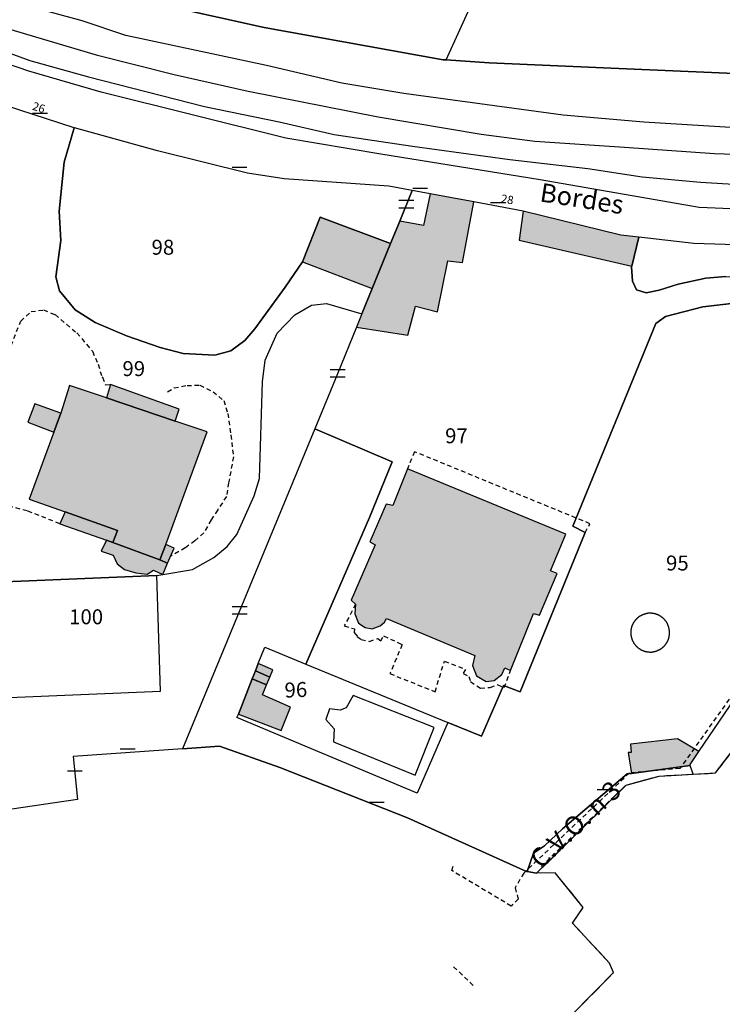
# Model space of a CAD drawing. Units: metres. Extents: x 1046535 to 1050372, y 6297668 to 6301163.
# Drawn here: x 1048459 to 1048553, y 6298604 to 6298736 of the extents above; entities that cross this region are included whole.
import ezdxf
from ezdxf.enums import TextEntityAlignment as Align

# ---------------------------------------------------------------- set-up
doc = ezdxf.new("R2010")
doc.units = ezdxf.units.M
for name, pattern in [('TOPO1', [1, 0.6, -0.4]), ('TOPO2', [2.4, 2, -0.4]), ('TOPO5', [5.4, 3, -1, 0.4, -1])]:
    doc.linetypes.add(name, pattern=pattern)
doc.layers.get('0').update_dxf_attribs({"color": 255, "linetype": 'CONTINUOUS'})
for name, color, linetype in [('ig_cad_bati_dur', 152, 'CONTINUOUS'), ('ig_cad_bati_dur_hach', 24, 'CONTINUOUS'), ('ig_cad_bati_leger', 215, 'CONTINUOUS'), ('ig_cad_bati_leger_hach', 243, 'CONTINUOUS'), ('ig_cad_chemin_de_fer', 43, 'CONTINUOUS'), ('ig_cad_detail_lineaire', 252, 'TOPO1'), ('ig_cad_hydro', 140, 'CONTINUOUS'), ('ig_cad_lieudit', 7, 'ByLayer'), ('ig_cad_limcom', 1, 'TOPO5'), ('ig_cad_mitoyennete', 230, 'CONTINUOUS'), ('ig_cad_nom_voie', 8, 'CONTINUOUS'), ('ig_cad_numero_voie', 40, 'CONTINUOUS'), ('ig_cad_parcel', 3, 'CONTINUOUS'), ('ig_cad_parcel_num', 3, 'CONTINUOUS'), ('ig_cad_piscine_etang_bassin', 4, 'CONTINUOUS'), ('ig_cad_section', 20, 'TOPO2')]:
    doc.layers.add(name, color=color, linetype=linetype)
doc.styles.add('Times New Roman', font='times.ttf')

# ---------------------------------------------------------------- blocks, each defined once
blk = doc.blocks.new('MUR_MIT')
for p, q in [((1, 0.544337), (-1, 0.544337)), ((1, -0.455663), (-1, -0.455663))]:
    blk.add_line(p, q)
blk = doc.blocks.new('MUR_NON_MIT')
blk.add_line((-1, 0.5), (1, 0.5))

msp = doc.modelspace()

# ---------------------------------------------------------------- hatches: boundary and pattern name
at = {"layer": 'ig_cad_bati_dur_hach'}
for points in [[(1048503.97, 6298694.66), (1048510.82, 6298693.59), (1048511.84, 6298697.49), (1048514.79, 6298696.73), (1048516.17, 6298703.54), (1048518.15, 6298703.32), (1048519.65, 6298711.43), (1048513.83, 6298712.49), (1048512.92, 6298708.28), (1048509.73, 6298708.86), (1048508.52, 6298705.87), (1048506.06, 6298699.83), (1048504.69, 6298696.46)], [(1048496.75, 6298703.42), (1048506.06, 6298699.83), (1048508.52, 6298705.87), (1048499.12, 6298709.4)], [(1048526.25, 6298710.19), (1048525.69, 6298706.33), (1048540.77, 6298702.83), (1048541.71, 6298706.72), (1048539.32, 6298706.99)], [(1048478.45, 6298665.61), (1048483.99, 6298680.68), (1048479.71, 6298682.12), (1048470.51, 6298685.24), (1048465.56, 6298686.9), (1048464.4, 6298683.16), (1048463.48, 6298680.63), (1048460.18, 6298671.7), (1048464.98, 6298669.99), (1048471.98, 6298667.51), (1048471.37, 6298665.88), (1048477.68, 6298663.55)], [(1048531.96, 6298667.02), (1048510.77, 6298675.74), (1048508.81, 6298670.84), (1048507.93, 6298671.03), (1048505.75, 6298665.96), (1048506.45, 6298665.59), (1048503.23, 6298658.17), (1048503.82, 6298657.66), (1048503.72, 6298656.33), (1048504.22, 6298655.1), (1048505.1, 6298654.54), (1048506.05, 6298654.34), (1048507.11, 6298654.74), (1048507.71, 6298655.23), (1048507.98, 6298655.71), (1048519.79, 6298650.76), (1048519.47, 6298649.44), (1048519.99, 6298648.05), (1048521.31, 6298647.3), (1048522.38, 6298647.44), (1048523.4, 6298648.24), (1048523.78, 6298649.15), (1048524.55, 6298648.78), (1048527.61, 6298656.38), (1048528.42, 6298656.17), (1048530.79, 6298661.72), (1048529.92, 6298662.08)], [(1048491.93, 6298646.84), (1048492.37, 6298647.89), (1048490.44, 6298648.74), (1048490.01, 6298647.66)], [(1048548.59, 6298636.09), (1048548.56, 6298636.19), (1048549.74, 6298637.92), (1048546.9, 6298639.63), (1048540.58, 6298638.93), (1048540.7, 6298637.81), (1048540.29, 6298637.79), (1048540.73, 6298635.01)]]:
    msp.add_hatch(color=256, dxfattribs=at).paths.add_polyline_path(points)
at = {"layer": 'ig_cad_bati_leger_hach'}
for points in [[(1048479.71, 6298682.12), (1048480.25, 6298683.7), (1048471.08, 6298687), (1048470.51, 6298685.24)], [(1048463.48, 6298680.63), (1048464.4, 6298683.16), (1048460.95, 6298684.44), (1048460, 6298681.99)], [(1048470.51, 6298666.19), (1048471.37, 6298665.88), (1048471.98, 6298667.51), (1048464.98, 6298669.99), (1048464.3, 6298668.4)], [(1048478.07, 6298661.6), (1048478.7, 6298663.12), (1048477.68, 6298663.55), (1048471.37, 6298665.88), (1048470.51, 6298666.19), (1048469.8, 6298664.73), (1048471.44, 6298664.21), (1048471.95, 6298663.03), (1048472.94, 6298662.26), (1048474.46, 6298661.82), (1048475.96, 6298661.66), (1048476.82, 6298662.2)], [(1048478.7, 6298663.12), (1048479.56, 6298665.12), (1048478.45, 6298665.61), (1048477.68, 6298663.55)], [(1048490.82, 6298649.7), (1048490.44, 6298648.74), (1048492.37, 6298647.89), (1048492.76, 6298648.88)], [(1048488.16, 6298642.95), (1048493.87, 6298640.75), (1048495.11, 6298643.87), (1048491.4, 6298645.53), (1048491.93, 6298646.84), (1048490.01, 6298647.66)]]:
    msp.add_hatch(color=256, dxfattribs=at).paths.add_polyline_path(points)

# ---------------------------------------------------------------- linework, layer by layer
at = {"layer": 'ig_cad_bati_dur'}
for points in [[(1048503.97, 6298694.66), (1048510.82, 6298693.59), (1048511.84, 6298697.49), (1048514.79, 6298696.73), (1048516.17, 6298703.54), (1048518.15, 6298703.32), (1048519.65, 6298711.43), (1048513.83, 6298712.49), (1048512.92, 6298708.28), (1048509.73, 6298708.86), (1048508.52, 6298705.87), (1048506.06, 6298699.83), (1048504.69, 6298696.46)], [(1048496.75, 6298703.42), (1048506.06, 6298699.83), (1048508.52, 6298705.87), (1048499.12, 6298709.4)], [(1048526.25, 6298710.19), (1048525.69, 6298706.33), (1048540.77, 6298702.83), (1048541.71, 6298706.72), (1048539.32, 6298706.99)], [(1048478.45, 6298665.61), (1048483.99, 6298680.68), (1048479.71, 6298682.12), (1048470.51, 6298685.24), (1048465.56, 6298686.9), (1048464.4, 6298683.16), (1048463.48, 6298680.63), (1048460.18, 6298671.7), (1048464.98, 6298669.99), (1048471.98, 6298667.51), (1048471.37, 6298665.88), (1048477.68, 6298663.55)], [(1048531.96, 6298667.02), (1048510.77, 6298675.74), (1048508.81, 6298670.84), (1048507.93, 6298671.03), (1048505.75, 6298665.96), (1048506.45, 6298665.59), (1048503.23, 6298658.17), (1048503.82, 6298657.66), (1048503.72, 6298656.33), (1048504.22, 6298655.1), (1048505.1, 6298654.54), (1048506.05, 6298654.34), (1048507.11, 6298654.74), (1048507.71, 6298655.23), (1048507.98, 6298655.71), (1048519.79, 6298650.76), (1048519.47, 6298649.44), (1048519.99, 6298648.05), (1048521.31, 6298647.3), (1048522.38, 6298647.44), (1048523.4, 6298648.24), (1048523.78, 6298649.15), (1048524.55, 6298648.78), (1048527.61, 6298656.38), (1048528.42, 6298656.17), (1048530.79, 6298661.72), (1048529.92, 6298662.08)], [(1048491.93, 6298646.84), (1048492.37, 6298647.89), (1048490.44, 6298648.74), (1048490.01, 6298647.66)], [(1048548.59, 6298636.09), (1048548.56, 6298636.19), (1048549.74, 6298637.92), (1048546.9, 6298639.63), (1048540.58, 6298638.93), (1048540.7, 6298637.81), (1048540.29, 6298637.79), (1048540.73, 6298635.01)]]:
    msp.add_lwpolyline(points, close=True, dxfattribs=at)
at = {"layer": 'ig_cad_bati_leger'}
for points in [[(1048479.71, 6298682.12), (1048480.25, 6298683.7), (1048471.08, 6298687), (1048470.51, 6298685.24)], [(1048463.48, 6298680.63), (1048464.4, 6298683.16), (1048460.95, 6298684.44), (1048460, 6298681.99)], [(1048470.51, 6298666.19), (1048471.37, 6298665.88), (1048471.98, 6298667.51), (1048464.98, 6298669.99), (1048464.3, 6298668.4)], [(1048478.07, 6298661.6), (1048478.7, 6298663.12), (1048477.68, 6298663.55), (1048471.37, 6298665.88), (1048470.51, 6298666.19), (1048469.8, 6298664.73), (1048471.44, 6298664.21), (1048471.95, 6298663.03), (1048472.94, 6298662.26), (1048474.46, 6298661.82), (1048475.96, 6298661.66), (1048476.82, 6298662.2)], [(1048478.7, 6298663.12), (1048479.56, 6298665.12), (1048478.45, 6298665.61), (1048477.68, 6298663.55)], [(1048490.82, 6298649.7), (1048490.44, 6298648.74), (1048492.37, 6298647.89), (1048492.76, 6298648.88)], [(1048488.16, 6298642.95), (1048493.87, 6298640.75), (1048495.11, 6298643.87), (1048491.4, 6298645.53), (1048491.93, 6298646.84), (1048490.01, 6298647.66)]]:
    msp.add_lwpolyline(points, close=True, dxfattribs=at)
at = {"layer": 'ig_cad_chemin_de_fer'}
for points in [[(1048397.96, 6298759.82), (1048405.26, 6298756.05), (1048415.37, 6298751.17), (1048422.02, 6298748.05), (1048429.99, 6298744.63), (1048437.81, 6298741.67), (1048452.41, 6298736.06), (1048469.13, 6298731.09), (1048479.57, 6298728.46), (1048489.49, 6298726.25), (1048506.84, 6298722.82), (1048520.65, 6298720.49), (1048527.82, 6298719.53), (1048539.79, 6298718.74), (1048551.83, 6298717.92), (1048562.57, 6298717.54), (1048569.54, 6298717.6)], [(1048568.59, 6298721.25), (1048558.34, 6298721.09), (1048542.37, 6298722.1), (1048531.58, 6298723.04), (1048510.29, 6298725.93), (1048501.99, 6298727.31), (1048491.92, 6298729.67), (1048473.1, 6298733.68), (1048467.27, 6298735.65), (1048459.55, 6298737.71)]]:
    msp.add_lwpolyline(points, dxfattribs=at)
at = {"layer": 'ig_cad_detail_lineaire'}
for points in [[(1048528.64, 6298622.56), (1048540.01, 6298633.46), (1048544.42, 6298634.66), (1048548.97, 6298634.91), (1048551.96, 6298635.07), (1048559.66, 6298645.16), (1048564.54, 6298653.23), (1048589.16, 6298687.53), (1048603.88, 6298704.96), (1048608.42, 6298706.44), (1048618.66, 6298708.9), (1048649, 6298712.34), (1048663.7, 6298715.67), (1048664.06, 6298715.75), (1048659.76, 6298733.33), (1048660.68, 6298737.57)], [(1048586.35, 6298703.91), (1048589.19, 6298704.12), (1048591.85, 6298695.73), (1048584.12, 6298686.36), (1048567.96, 6298665.05), (1048556.67, 6298649), (1048547.21, 6298635.69), (1048540.47, 6298635.08), (1048526.33, 6298621.69), (1048525.17, 6298619.73), (1048525.59, 6298618.21), (1048524.64, 6298617.27), (1048516.71, 6298622.02), (1048516.92, 6298622.75)], [(1048464.3, 6298668.4), (1048459.93, 6298670.1), (1048457.61, 6298670.72), (1048456.79, 6298671.78), (1048456.07, 6298672.94), (1048455.59, 6298674.83), (1048455.3, 6298678), (1048455.09, 6298680.21), (1048455.29, 6298683.86), (1048456.36, 6298688.49), (1048459.05, 6298695.49), (1048460.44, 6298696.76), (1048462.1, 6298696.98), (1048463.64, 6298696.35), (1048466.56, 6298693.91), (1048468.64, 6298691.46), (1048469.39, 6298689.72), (1048469.92, 6298688.05), (1048469.99, 6298687.99), (1048470.38, 6298686.95), (1048471.08, 6298687)], [(1048478.7, 6298686.01), (1048479.58, 6298686.56), (1048481.3, 6298686.89), (1048483.01, 6298686.92), (1048484.78, 6298686.04), (1048486.2, 6298684.87), (1048486.74, 6298683.14), (1048487.17, 6298680.27), (1048487.49, 6298677.35), (1048486.86, 6298673.87), (1048486.56, 6298672.05), (1048485.4, 6298670.24), (1048484.51, 6298668.9), (1048483.54, 6298667.2), (1048482.36, 6298666.13), (1048481.06, 6298665.16), (1048479.11, 6298664.08)], [(1048534.54, 6298667.21), (1048535.18, 6298668.4), (1048511.7, 6298678.02), (1048510.77, 6298675.74)], [(1048503.82, 6298657.66), (1048502.33, 6298654.74), (1048503.67, 6298654.33), (1048503.66, 6298653.84), (1048504.06, 6298653.33), (1048504.6, 6298652.93), (1048505.69, 6298652.64), (1048506.79, 6298653.07), (1048507.21, 6298652.72), (1048507.59, 6298653.41), (1048510.07, 6298652.24), (1048508.42, 6298648.36), (1048514.46, 6298645.93), (1048515.72, 6298650.03), (1048518.52, 6298648.92), (1048518.21, 6298648.39), (1048518.98, 6298647.99), (1048519.21, 6298647.29), (1048520.52, 6298646.43), (1048521.85, 6298646.5), (1048522.78, 6298646.89), (1048523.71, 6298646.49), (1048524.55, 6298648.78)], [(1048545.82, 6298653.81), (1048545.82, 6298653.86), (1048545.82, 6298653.9), (1048545.82, 6298653.95), (1048545.81, 6298653.99), (1048545.81, 6298654.04), (1048545.81, 6298654.08), (1048545.8, 6298654.13), (1048545.79, 6298654.17), (1048545.79, 6298654.22), (1048545.78, 6298654.26), (1048545.77, 6298654.31), (1048545.76, 6298654.35), (1048545.75, 6298654.4), (1048545.74, 6298654.44), (1048545.73, 6298654.48), (1048545.72, 6298654.53), (1048545.71, 6298654.57), (1048545.69, 6298654.61), (1048545.68, 6298654.66), (1048545.66, 6298654.7), (1048545.65, 6298654.74), (1048545.63, 6298654.78), (1048545.61, 6298654.83), (1048545.6, 6298654.87), (1048545.58, 6298654.91), (1048545.56, 6298654.95), (1048545.55, 6298654.99), (1048545.53, 6298655.04), (1048545.5, 6298655.08), (1048545.48, 6298655.12), (1048545.46, 6298655.16), (1048545.44, 6298655.2), (1048545.41, 6298655.23), (1048545.39, 6298655.27), (1048545.36, 6298655.31), (1048545.33, 6298655.35), (1048545.31, 6298655.38), (1048545.28, 6298655.42), (1048545.25, 6298655.45), (1048545.22, 6298655.49), (1048545.19, 6298655.52), (1048545.16, 6298655.56), (1048545.13, 6298655.59), (1048545.1, 6298655.62), (1048545.07, 6298655.66), (1048545.04, 6298655.69), (1048545.01, 6298655.72), (1048544.97, 6298655.75), (1048544.94, 6298655.78), (1048544.9, 6298655.81), (1048544.87, 6298655.84), (1048544.83, 6298655.87), (1048544.8, 6298655.89), (1048544.76, 6298655.92), (1048544.72, 6298655.95), (1048544.69, 6298655.97), (1048544.65, 6298656), (1048544.61, 6298656.02), (1048544.57, 6298656.04), (1048544.53, 6298656.07), (1048544.49, 6298656.09), (1048544.46, 6298656.11), (1048544.42, 6298656.13), (1048544.37, 6298656.15), (1048544.33, 6298656.17), (1048544.3, 6298656.2), (1048544.26, 6298656.22), (1048544.22, 6298656.24), (1048544.18, 6298656.25), (1048544.14, 6298656.27), (1048544.09, 6298656.28), (1048544.05, 6298656.3), (1048544.01, 6298656.31), (1048543.96, 6298656.32), (1048543.92, 6298656.34), (1048543.88, 6298656.35), (1048543.83, 6298656.36), (1048543.79, 6298656.37), (1048543.74, 6298656.38), (1048543.7, 6298656.39), (1048543.65, 6298656.39), (1048543.61, 6298656.4), (1048543.56, 6298656.41), (1048543.52, 6298656.41), (1048543.47, 6298656.41), (1048543.43, 6298656.42), (1048543.38, 6298656.42), (1048543.34, 6298656.42), (1048543.29, 6298656.42), (1048543.25, 6298656.42), (1048543.2, 6298656.42), (1048543.16, 6298656.42), (1048543.11, 6298656.42), (1048543.07, 6298656.43), (1048543.02, 6298656.42), (1048542.98, 6298656.42), (1048542.93, 6298656.42), (1048542.89, 6298656.41), (1048542.84, 6298656.4), (1048542.8, 6298656.39), (1048542.75, 6298656.38), (1048542.71, 6298656.37), (1048542.67, 6298656.36), (1048542.62, 6298656.35), (1048542.58, 6298656.34), (1048542.53, 6298656.32), (1048542.49, 6298656.31), (1048542.45, 6298656.3), (1048542.41, 6298656.28), (1048542.36, 6298656.27), (1048542.32, 6298656.25), (1048542.28, 6298656.24), (1048542.24, 6298656.22), (1048542.2, 6298656.2), (1048542.14, 6298656.18), (1048542.1, 6298656.16), (1048542.06, 6298656.14), (1048542.02, 6298656.12), (1048541.98, 6298656.1), (1048541.94, 6298656.08), (1048541.9, 6298656.05), (1048541.87, 6298656.03), (1048541.83, 6298656.02), (1048541.79, 6298655.99), (1048541.75, 6298655.97), (1048541.72, 6298655.94), (1048541.68, 6298655.91), (1048541.64, 6298655.89), (1048541.61, 6298655.86), (1048541.57, 6298655.83), (1048541.54, 6298655.8), (1048541.51, 6298655.77), (1048541.47, 6298655.74), (1048541.44, 6298655.71), (1048541.41, 6298655.68), (1048541.38, 6298655.64), (1048541.34, 6298655.61), (1048541.31, 6298655.58), (1048541.28, 6298655.54), (1048541.25, 6298655.51), (1048541.23, 6298655.47), (1048541.2, 6298655.44), (1048541.17, 6298655.4), (1048541.14, 6298655.37), (1048541.12, 6298655.33), (1048541.09, 6298655.29), (1048541.07, 6298655.25), (1048541.04, 6298655.22), (1048541.02, 6298655.18), (1048541, 6298655.14), (1048540.97, 6298655.1), (1048540.95, 6298655.06), (1048540.93, 6298655.02), (1048540.91, 6298654.98), (1048540.88, 6298654.94), (1048540.86, 6298654.9), (1048540.84, 6298654.86), (1048540.83, 6298654.81), (1048540.81, 6298654.77), (1048540.79, 6298654.73), (1048540.78, 6298654.69), (1048540.77, 6298654.64), (1048540.75, 6298654.6), (1048540.74, 6298654.56), (1048540.73, 6298654.51), (1048540.72, 6298654.47), (1048540.7, 6298654.43), (1048540.7, 6298654.38), (1048540.69, 6298654.34), (1048540.68, 6298654.29), (1048540.67, 6298654.25), (1048540.66, 6298654.2), (1048540.66, 6298654.16), (1048540.65, 6298654.11), (1048540.65, 6298654.07), (1048540.64, 6298654.02), (1048540.64, 6298653.98), (1048540.64, 6298653.93), (1048540.64, 6298653.89), (1048540.64, 6298653.84), (1048540.64, 6298653.8), (1048540.64, 6298653.75), (1048540.63, 6298653.71), (1048540.63, 6298653.66), (1048540.64, 6298653.62), (1048540.64, 6298653.57), (1048540.65, 6298653.53), (1048540.65, 6298653.48), (1048540.66, 6298653.44), (1048540.67, 6298653.39), (1048540.68, 6298653.35), (1048540.69, 6298653.31), (1048540.69, 6298653.26), (1048540.71, 6298653.22), (1048540.72, 6298653.17), (1048540.73, 6298653.13), (1048540.74, 6298653.09), (1048540.76, 6298653.04), (1048540.78, 6298653), (1048540.79, 6298652.96), (1048540.81, 6298652.92), (1048540.83, 6298652.87), (1048540.84, 6298652.83), (1048540.86, 6298652.79), (1048540.88, 6298652.75), (1048540.9, 6298652.71), (1048540.92, 6298652.67), (1048540.94, 6298652.63), (1048540.96, 6298652.59), (1048540.99, 6298652.55), (1048541, 6298652.51), (1048541.02, 6298652.47), (1048541.05, 6298652.43), (1048541.07, 6298652.4), (1048541.1, 6298652.36), (1048541.12, 6298652.32), (1048541.15, 6298652.29), (1048541.18, 6298652.25), (1048541.21, 6298652.21), (1048541.23, 6298652.18), (1048541.26, 6298652.14), (1048541.29, 6298652.11), (1048541.32, 6298652.08), (1048541.36, 6298652.04), (1048541.39, 6298652.01), (1048541.42, 6298651.98), (1048541.45, 6298651.95), (1048541.49, 6298651.92), (1048541.52, 6298651.89), (1048541.55, 6298651.86), (1048541.59, 6298651.83), (1048541.62, 6298651.8), (1048541.66, 6298651.78), (1048541.7, 6298651.75), (1048541.73, 6298651.72), (1048541.77, 6298651.7), (1048541.81, 6298651.67), (1048541.85, 6298651.65), (1048541.88, 6298651.61), (1048541.92, 6298651.59), (1048541.96, 6298651.57), (1048542, 6298651.55), (1048542.04, 6298651.53), (1048542.08, 6298651.51), (1048542.12, 6298651.49), (1048542.17, 6298651.47), (1048542.21, 6298651.45), (1048542.25, 6298651.43), (1048542.29, 6298651.42), (1048542.33, 6298651.4), (1048542.38, 6298651.38), (1048542.42, 6298651.37), (1048542.46, 6298651.36), (1048542.5, 6298651.34), (1048542.55, 6298651.33), (1048542.59, 6298651.32), (1048542.64, 6298651.31), (1048542.68, 6298651.3), (1048542.72, 6298651.29), (1048542.76, 6298651.28), (1048542.8, 6298651.28), (1048542.85, 6298651.27), (1048542.89, 6298651.26), (1048542.94, 6298651.26), (1048542.98, 6298651.25), (1048543.03, 6298651.25), (1048543.07, 6298651.25), (1048543.12, 6298651.24), (1048543.16, 6298651.23), (1048543.21, 6298651.23), (1048543.25, 6298651.23), (1048543.3, 6298651.24), (1048543.34, 6298651.24), (1048543.39, 6298651.24), (1048543.43, 6298651.24), (1048543.48, 6298651.25), (1048543.52, 6298651.26), (1048543.57, 6298651.27), (1048543.61, 6298651.28), (1048543.66, 6298651.28), (1048543.71, 6298651.29), (1048543.76, 6298651.3), (1048543.8, 6298651.31), (1048543.85, 6298651.32), (1048543.89, 6298651.33), (1048543.93, 6298651.34), (1048543.98, 6298651.36), (1048544.02, 6298651.37), (1048544.06, 6298651.38), (1048544.11, 6298651.4), (1048544.15, 6298651.42), (1048544.19, 6298651.43), (1048544.23, 6298651.45), (1048544.27, 6298651.47), (1048544.31, 6298651.48), (1048544.35, 6298651.5), (1048544.4, 6298651.52), (1048544.44, 6298651.54), (1048544.47, 6298651.56), (1048544.51, 6298651.58), (1048544.55, 6298651.6), (1048544.59, 6298651.63), (1048544.63, 6298651.65), (1048544.67, 6298651.68), (1048544.7, 6298651.7), (1048544.74, 6298651.73), (1048544.78, 6298651.76), (1048544.81, 6298651.78), (1048544.85, 6298651.81), (1048544.88, 6298651.84), (1048544.92, 6298651.87), (1048544.95, 6298651.9), (1048544.99, 6298651.93), (1048545.02, 6298651.96), (1048545.05, 6298651.99), (1048545.08, 6298652.02), (1048545.11, 6298652.06), (1048545.14, 6298652.09), (1048545.17, 6298652.12), (1048545.2, 6298652.16), (1048545.23, 6298652.19), (1048545.26, 6298652.23), (1048545.29, 6298652.27), (1048545.31, 6298652.3), (1048545.34, 6298652.34), (1048545.37, 6298652.38), (1048545.39, 6298652.41), (1048545.42, 6298652.45), (1048545.44, 6298652.49), (1048545.47, 6298652.53), (1048545.49, 6298652.57), (1048545.52, 6298652.61), (1048545.54, 6298652.65), (1048545.56, 6298652.68), (1048545.58, 6298652.72), (1048545.6, 6298652.76), (1048545.61, 6298652.8), (1048545.63, 6298652.84), (1048545.65, 6298652.89), (1048545.66, 6298652.93), (1048545.68, 6298652.97), (1048545.69, 6298653.01), (1048545.71, 6298653.06), (1048545.72, 6298653.1), (1048545.73, 6298653.14), (1048545.74, 6298653.19), (1048545.75, 6298653.23), (1048545.76, 6298653.28), (1048545.77, 6298653.32), (1048545.78, 6298653.36), (1048545.79, 6298653.41), (1048545.79, 6298653.45), (1048545.8, 6298653.5), (1048545.81, 6298653.54), (1048545.81, 6298653.59), (1048545.81, 6298653.63), (1048545.81, 6298653.68), (1048545.81, 6298653.72), (1048545.82, 6298653.77), (1048545.82, 6298653.81)], [(1048519.56, 6298606.67), (1048516.75, 6298609.34)]]:
    msp.add_lwpolyline(points, dxfattribs=at)
at = {"layer": 'ig_cad_hydro'}
msp.add_lwpolyline([(1048478.67, 6298547.62), (1048538.33, 6298608.39), (1048537.81, 6298609.64), (1048532.83, 6298614.98), (1048534.26, 6298617.09), (1048530.51, 6298621.73), (1048528.04, 6298621.66), (1048526.76, 6298621.89), (1048526.7, 6298621.9), (1048510.77, 6298629.05), (1048493.71, 6298635.81), (1048485.64, 6298638.66), (1048480.69, 6298638.31), (1048466.05, 6298637.29), (1048466.63, 6298631.52), (1048447.51, 6298628.72), (1048440.89, 6298620.3), (1048440.91, 6298618.12), (1048442.08, 6298617.96), (1048442.31, 6298615.67), (1048444.96, 6298615.74), (1048444.36, 6298610.55), (1048442.42, 6298602.59)], dxfattribs=at)
msp.add_lwpolyline([(1048548.97, 6298634.91), (1048548.59, 6298636.09), (1048540.73, 6298635.01), (1048540.17, 6298634.94), (1048531.51, 6298627.59), (1048529.09, 6298625.32), (1048527.61, 6298624.36), (1048526.76, 6298621.89), (1048528.04, 6298621.66), (1048540.01, 6298633.46), (1048544.42, 6298634.66)], close=True, dxfattribs=at)
at = {"layer": 'ig_cad_lieudit'}
for points in [[(1048354.7, 6298482.69), (1048420.51, 6298510.83), (1048478.67, 6298547.62), (1048538.33, 6298608.39), (1048537.81, 6298609.64), (1048532.83, 6298614.98), (1048534.26, 6298617.09), (1048530.51, 6298621.73), (1048528.04, 6298621.66), (1048540.01, 6298633.46), (1048544.42, 6298634.66), (1048548.97, 6298634.91), (1048551.96, 6298635.07), (1048559.66, 6298645.16), (1048564.54, 6298653.23), (1048589.16, 6298687.53), (1048603.88, 6298704.96), (1048608.42, 6298706.44), (1048618.66, 6298708.9), (1048649, 6298712.34), (1048664.06, 6298715.75), (1048659.76, 6298733.33), (1048660.68, 6298737.57)], [(1048478.74, 6298737.58), (1048491.63, 6298734.75), (1048515.53, 6298730.43), (1048515.97, 6298730.42), (1048521.69, 6298730.04), (1048540.07, 6298729.24), (1048557.61, 6298728.48), (1048559.3, 6298728.52), (1048562.48, 6298728.6), (1048586.69, 6298729.88), (1048592.79, 6298730.32), (1048599.73, 6298731.7), (1048617.92, 6298735.3), (1048628.33, 6298737.58)], [(1048628.33, 6298737.58), (1048617.92, 6298735.3), (1048599.73, 6298731.7), (1048592.79, 6298730.32), (1048586.69, 6298729.88), (1048562.48, 6298728.6), (1048559.3, 6298728.52), (1048557.61, 6298728.48), (1048540.07, 6298729.24), (1048521.69, 6298730.04), (1048515.97, 6298730.42), (1048515.53, 6298730.43), (1048491.63, 6298734.75), (1048478.74, 6298737.58)]]:
    msp.add_lwpolyline(points, dxfattribs=at)
at = {"layer": 'ig_cad_limcom'}
msp.add_lwpolyline([(1048354.7, 6298482.69), (1048420.51, 6298510.83), (1048478.67, 6298547.62), (1048538.33, 6298608.39), (1048537.81, 6298609.64), (1048532.83, 6298614.98), (1048534.26, 6298617.09), (1048530.51, 6298621.73), (1048528.04, 6298621.66), (1048540.01, 6298633.46), (1048544.42, 6298634.66), (1048548.97, 6298634.91), (1048551.96, 6298635.07), (1048559.66, 6298645.16), (1048564.54, 6298653.23), (1048589.16, 6298687.53), (1048603.88, 6298704.96), (1048608.42, 6298706.44), (1048618.66, 6298708.9), (1048649, 6298712.34), (1048664.06, 6298715.75), (1048659.76, 6298733.33), (1048660.68, 6298737.57)], dxfattribs=at)
msp.add_lwpolyline([(1048354.7, 6298482.69), (1048420.51, 6298510.83), (1048478.67, 6298547.62), (1048538.33, 6298608.39), (1048537.81, 6298609.64), (1048532.83, 6298614.98), (1048534.26, 6298617.09), (1048530.51, 6298621.73), (1048528.04, 6298621.66), (1048540.01, 6298633.46), (1048544.42, 6298634.66), (1048548.97, 6298634.91), (1048551.96, 6298635.07), (1048559.66, 6298645.16), (1048564.54, 6298653.23), (1048589.16, 6298687.53), (1048603.88, 6298704.96), (1048608.42, 6298706.44), (1048618.66, 6298708.9), (1048649, 6298712.34), (1048664.06, 6298715.75), (1048659.76, 6298733.33), (1048660.68, 6298737.57)], dxfattribs=at)
msp.add_lwpolyline([(1048354.7, 6298482.69), (1048420.51, 6298510.83), (1048478.67, 6298547.62), (1048538.33, 6298608.39), (1048537.81, 6298609.64), (1048532.83, 6298614.98), (1048534.26, 6298617.09), (1048530.51, 6298621.73), (1048528.04, 6298621.66), (1048540.01, 6298633.46), (1048544.42, 6298634.66), (1048548.97, 6298634.91), (1048551.96, 6298635.07), (1048559.66, 6298645.16), (1048564.54, 6298653.23), (1048589.16, 6298687.53), (1048603.88, 6298704.96), (1048608.42, 6298706.44), (1048618.66, 6298708.9), (1048649, 6298712.34), (1048664.06, 6298715.75), (1048659.76, 6298733.33), (1048660.68, 6298737.57)], dxfattribs=at)
msp.add_lwpolyline([(1048354.7, 6298482.69), (1048420.51, 6298510.83), (1048478.67, 6298547.62), (1048538.33, 6298608.39), (1048537.81, 6298609.64), (1048532.83, 6298614.98), (1048534.26, 6298617.09), (1048530.51, 6298621.73), (1048528.04, 6298621.66), (1048540.01, 6298633.46), (1048544.42, 6298634.66), (1048548.97, 6298634.91), (1048551.96, 6298635.07), (1048559.66, 6298645.16), (1048564.54, 6298653.23), (1048589.16, 6298687.53), (1048603.88, 6298704.96), (1048608.42, 6298706.44), (1048618.66, 6298708.9), (1048649, 6298712.34), (1048664.06, 6298715.75), (1048659.76, 6298733.33), (1048660.68, 6298737.57)], dxfattribs=at)
msp.add_lwpolyline([(1048354.7, 6298482.69), (1048420.51, 6298510.83), (1048478.67, 6298547.62), (1048538.33, 6298608.39), (1048537.81, 6298609.64), (1048532.83, 6298614.98), (1048534.26, 6298617.09), (1048530.51, 6298621.73), (1048528.04, 6298621.66), (1048540.01, 6298633.46), (1048544.42, 6298634.66), (1048548.97, 6298634.91), (1048551.96, 6298635.07), (1048559.66, 6298645.16), (1048564.54, 6298653.23), (1048589.16, 6298687.53), (1048603.88, 6298704.96), (1048608.42, 6298706.44), (1048618.66, 6298708.9), (1048649, 6298712.34), (1048664.06, 6298715.75), (1048659.76, 6298733.33), (1048660.68, 6298737.57)], dxfattribs=at)
msp.add_lwpolyline([(1048354.7, 6298482.69), (1048420.51, 6298510.83), (1048478.67, 6298547.62), (1048538.33, 6298608.39), (1048537.81, 6298609.64), (1048532.83, 6298614.98), (1048534.26, 6298617.09), (1048530.51, 6298621.73), (1048528.04, 6298621.66), (1048540.01, 6298633.46), (1048544.42, 6298634.66), (1048548.97, 6298634.91), (1048551.96, 6298635.07), (1048559.66, 6298645.16), (1048564.54, 6298653.23), (1048589.16, 6298687.53), (1048603.88, 6298704.96), (1048608.42, 6298706.44), (1048618.66, 6298708.9), (1048649, 6298712.34), (1048664.06, 6298715.75), (1048659.76, 6298733.33), (1048660.68, 6298737.57)], dxfattribs=at)
msp.add_lwpolyline([(1048354.7, 6298482.69), (1048420.51, 6298510.83), (1048478.67, 6298547.62), (1048538.33, 6298608.39), (1048537.81, 6298609.64), (1048532.83, 6298614.98), (1048534.26, 6298617.09), (1048530.51, 6298621.73), (1048528.04, 6298621.66), (1048540.01, 6298633.46), (1048544.42, 6298634.66), (1048548.97, 6298634.91), (1048551.96, 6298635.07), (1048559.66, 6298645.16), (1048564.54, 6298653.23), (1048589.16, 6298687.53), (1048603.88, 6298704.96), (1048608.42, 6298706.44), (1048618.66, 6298708.9), (1048649, 6298712.34), (1048664.06, 6298715.75), (1048659.76, 6298733.33), (1048660.68, 6298737.57)], dxfattribs=at)
msp.add_lwpolyline([(1048354.7, 6298482.69), (1048420.51, 6298510.83), (1048478.67, 6298547.62), (1048538.33, 6298608.39), (1048537.81, 6298609.64), (1048532.83, 6298614.98), (1048534.26, 6298617.09), (1048530.51, 6298621.73), (1048528.04, 6298621.66), (1048540.01, 6298633.46), (1048544.42, 6298634.66), (1048548.97, 6298634.91), (1048551.96, 6298635.07), (1048559.66, 6298645.16), (1048564.54, 6298653.23), (1048589.16, 6298687.53), (1048603.88, 6298704.96), (1048608.42, 6298706.44), (1048618.66, 6298708.9), (1048649, 6298712.34), (1048664.06, 6298715.75), (1048659.76, 6298733.33), (1048660.68, 6298737.57)], dxfattribs=at)
msp.add_lwpolyline([(1048354.7, 6298482.69), (1048420.51, 6298510.83), (1048478.67, 6298547.62), (1048538.33, 6298608.39), (1048537.81, 6298609.64), (1048532.83, 6298614.98), (1048534.26, 6298617.09), (1048530.51, 6298621.73), (1048528.04, 6298621.66), (1048540.01, 6298633.46), (1048544.42, 6298634.66), (1048548.97, 6298634.91), (1048551.96, 6298635.07), (1048559.66, 6298645.16), (1048564.54, 6298653.23), (1048589.16, 6298687.53), (1048603.88, 6298704.96), (1048608.42, 6298706.44), (1048618.66, 6298708.9), (1048649, 6298712.34), (1048664.06, 6298715.75), (1048659.76, 6298733.33), (1048660.68, 6298737.57)], dxfattribs=at)
msp.add_lwpolyline([(1048354.7, 6298482.69), (1048420.51, 6298510.83), (1048478.67, 6298547.62), (1048538.33, 6298608.39), (1048537.81, 6298609.64), (1048532.83, 6298614.98), (1048534.26, 6298617.09), (1048530.51, 6298621.73), (1048528.04, 6298621.66), (1048540.01, 6298633.46), (1048544.42, 6298634.66), (1048548.97, 6298634.91), (1048551.96, 6298635.07), (1048559.66, 6298645.16), (1048564.54, 6298653.23), (1048589.16, 6298687.53), (1048603.88, 6298704.96), (1048608.42, 6298706.44), (1048618.66, 6298708.9), (1048649, 6298712.34), (1048664.06, 6298715.75), (1048659.76, 6298733.33), (1048660.68, 6298737.57)], dxfattribs=at)
msp.add_lwpolyline([(1048354.7, 6298482.69), (1048420.51, 6298510.83), (1048478.67, 6298547.62), (1048538.33, 6298608.39), (1048537.81, 6298609.64), (1048532.83, 6298614.98), (1048534.26, 6298617.09), (1048530.51, 6298621.73), (1048528.04, 6298621.66), (1048540.01, 6298633.46), (1048544.42, 6298634.66), (1048548.97, 6298634.91), (1048551.96, 6298635.07), (1048559.66, 6298645.16), (1048564.54, 6298653.23), (1048589.16, 6298687.53), (1048603.88, 6298704.96), (1048608.42, 6298706.44), (1048618.66, 6298708.9), (1048649, 6298712.34), (1048664.06, 6298715.75), (1048659.76, 6298733.33), (1048660.68, 6298737.57)], dxfattribs=at)
msp.add_lwpolyline([(1048354.7, 6298482.69), (1048420.51, 6298510.83), (1048478.67, 6298547.62), (1048538.33, 6298608.39), (1048537.81, 6298609.64), (1048532.83, 6298614.98), (1048534.26, 6298617.09), (1048530.51, 6298621.73), (1048528.04, 6298621.66), (1048540.01, 6298633.46), (1048544.42, 6298634.66), (1048548.97, 6298634.91), (1048551.96, 6298635.07), (1048559.66, 6298645.16), (1048564.54, 6298653.23), (1048589.16, 6298687.53), (1048603.88, 6298704.96), (1048608.42, 6298706.44), (1048618.66, 6298708.9), (1048649, 6298712.34), (1048664.06, 6298715.75), (1048659.76, 6298733.33), (1048660.68, 6298737.57)], dxfattribs=at)
msp.add_lwpolyline([(1048354.7, 6298482.69), (1048420.51, 6298510.83), (1048478.67, 6298547.62), (1048538.33, 6298608.39), (1048537.81, 6298609.64), (1048532.83, 6298614.98), (1048534.26, 6298617.09), (1048530.51, 6298621.73), (1048528.04, 6298621.66), (1048540.01, 6298633.46), (1048544.42, 6298634.66), (1048548.97, 6298634.91), (1048551.96, 6298635.07), (1048559.66, 6298645.16), (1048564.54, 6298653.23), (1048589.16, 6298687.53), (1048603.88, 6298704.96), (1048608.42, 6298706.44), (1048618.66, 6298708.9), (1048649, 6298712.34), (1048664.06, 6298715.75), (1048659.76, 6298733.33), (1048660.68, 6298737.57)], dxfattribs=at)
msp.add_lwpolyline([(1048354.7, 6298482.69), (1048420.51, 6298510.83), (1048478.67, 6298547.62), (1048538.33, 6298608.39), (1048537.81, 6298609.64), (1048532.83, 6298614.98), (1048534.26, 6298617.09), (1048530.51, 6298621.73), (1048528.04, 6298621.66), (1048540.01, 6298633.46), (1048544.42, 6298634.66), (1048548.97, 6298634.91), (1048551.96, 6298635.07), (1048559.66, 6298645.16), (1048564.54, 6298653.23), (1048589.16, 6298687.53), (1048603.88, 6298704.96), (1048608.42, 6298706.44), (1048618.66, 6298708.9), (1048649, 6298712.34), (1048664.06, 6298715.75), (1048659.76, 6298733.33), (1048660.68, 6298737.57)], dxfattribs=at)
msp.add_lwpolyline([(1048354.7, 6298482.69), (1048420.51, 6298510.83), (1048478.67, 6298547.62), (1048538.33, 6298608.39), (1048537.81, 6298609.64), (1048532.83, 6298614.98), (1048534.26, 6298617.09), (1048530.51, 6298621.73), (1048528.04, 6298621.66), (1048540.01, 6298633.46), (1048544.42, 6298634.66), (1048548.97, 6298634.91), (1048551.96, 6298635.07), (1048559.66, 6298645.16), (1048564.54, 6298653.23), (1048589.16, 6298687.53), (1048603.88, 6298704.96), (1048608.42, 6298706.44), (1048618.66, 6298708.9), (1048649, 6298712.34), (1048664.06, 6298715.75), (1048659.76, 6298733.33), (1048660.68, 6298737.57)], dxfattribs=at)
msp.add_lwpolyline([(1048354.7, 6298482.69), (1048420.51, 6298510.83), (1048478.67, 6298547.62), (1048538.33, 6298608.39), (1048537.81, 6298609.64), (1048532.83, 6298614.98), (1048534.26, 6298617.09), (1048530.51, 6298621.73), (1048528.04, 6298621.66), (1048540.01, 6298633.46), (1048544.42, 6298634.66), (1048548.97, 6298634.91), (1048551.96, 6298635.07), (1048559.66, 6298645.16), (1048564.54, 6298653.23), (1048589.16, 6298687.53), (1048603.88, 6298704.96), (1048608.42, 6298706.44), (1048618.66, 6298708.9), (1048649, 6298712.34), (1048664.06, 6298715.75), (1048659.76, 6298733.33), (1048660.68, 6298737.57)], dxfattribs=at)
at = {"layer": 'ig_cad_parcel'}
for points in [[(1048478.33, 6298737.7), (1048478.74, 6298737.58), (1048491.63, 6298734.75), (1048515.53, 6298730.43), (1048515.97, 6298730.42), (1048520.06, 6298739.45), (1048498.38, 6298748.69), (1048500.87, 6298755.46), (1048506.52, 6298753.45), (1048509.45, 6298760.67), (1048514.46, 6298772.92), (1048521.45, 6298790.05), (1048519.52, 6298791.97), (1048512.76, 6298775.92), (1048505.79, 6298759.42), (1048488.54, 6298765.52)], [(1048559.3, 6298728.52), (1048557.61, 6298728.48), (1048540.07, 6298729.24), (1048521.69, 6298730.04), (1048515.97, 6298730.42), (1048520.06, 6298739.45), (1048530.22, 6298761.86), (1048535.41, 6298773.32), (1048535.47, 6298773.24), (1048537.92, 6298768.46), (1048539.78, 6298766.25), (1048552.19, 6298756.72), (1048560.6, 6298750.63), (1048568.9, 6298746.42)], [(1048508.52, 6298705.87), (1048509.73, 6298708.86), (1048511.41, 6298712.95), (1048508.26, 6298713.54), (1048494.3, 6298714.53), (1048489.37, 6298715.28), (1048477.34, 6298718.26), (1048466.23, 6298721.31), (1048466.19, 6298721.32), (1048464.87, 6298716.73), (1048464.18, 6298710.17), (1048464.41, 6298706.25), (1048463.77, 6298701.43), (1048464.24, 6298699.55), (1048466.33, 6298696.98), (1048469.03, 6298695.32), (1048473.21, 6298693.52), (1048477.69, 6298691.95), (1048480.76, 6298691.15), (1048485.03, 6298690.92), (1048487.14, 6298691.5), (1048489.01, 6298692.89), (1048490.35, 6298694.47), (1048494.42, 6298700.01), (1048496.75, 6298703.42), (1048499.12, 6298709.4)], [(1048541.71, 6298706.72), (1048540.77, 6298702.83), (1048540.75, 6298702.73), (1048540.86, 6298700.84), (1048541.42, 6298699.65), (1048542.7, 6298699.28), (1048544.45, 6298699.61), (1048546.95, 6298700.43), (1048550.66, 6298701.22), (1048553.34, 6298701.46), (1048557.08, 6298701.38), (1048561.46, 6298700.9), (1048566.7, 6298699.74), (1048570.4, 6298699.3), (1048575.27, 6298699.36), (1048581.09, 6298699.82), (1048585.19, 6298700.64), (1048590.09, 6298701.82), (1048589.34, 6298704.61), (1048571.5, 6298705.15), (1048549.05, 6298705.87)], [(1048456.91, 6298660.62), (1048457.53, 6298645.16), (1048477.73, 6298645.99), (1048477.25, 6298661.46)], [(1048497.19, 6298649.64), (1048516.16, 6298641.82), (1048512.05, 6298632.37), (1048487.97, 6298642.47), (1048488.16, 6298642.95), (1048490.01, 6298647.66), (1048490.44, 6298648.74), (1048490.82, 6298649.7), (1048491.69, 6298651.9)]]:
    msp.add_lwpolyline(points, close=True, dxfattribs=at)
for points in [[(1048561.48, 6298710.18), (1048549.78, 6298710.66), (1048528.52, 6298714.36), (1048507.19, 6298717.8), (1048494.51, 6298719.95), (1048469.82, 6298726.1), (1048460.15, 6298728.9), (1048447.89, 6298733.08), (1048430.32, 6298739.66)], [(1048436.23, 6298739.22), (1048446, 6298735.53), (1048460.26, 6298730.32), (1048468.14, 6298728.15), (1048483.64, 6298724.2), (1048493.63, 6298722.14), (1048500.96, 6298720.44), (1048511.43, 6298718.86), (1048524.47, 6298717.1), (1048534.9, 6298715.89), (1048542.14, 6298714.8), (1048549.95, 6298714.08), (1048561.75, 6298713.36)], [(1048436.23, 6298739.22), (1048446, 6298735.53), (1048460.26, 6298730.32), (1048468.14, 6298728.15), (1048483.64, 6298724.2), (1048493.63, 6298722.14), (1048500.96, 6298720.44), (1048511.43, 6298718.86), (1048524.47, 6298717.1), (1048534.9, 6298715.89), (1048542.14, 6298714.8), (1048549.95, 6298714.08), (1048561.75, 6298713.36)], [(1048628.33, 6298737.58), (1048617.92, 6298735.3), (1048599.73, 6298731.7), (1048592.79, 6298730.32), (1048586.69, 6298729.88), (1048562.48, 6298728.6), (1048559.3, 6298728.52), (1048557.61, 6298728.48), (1048540.07, 6298729.24), (1048521.69, 6298730.04), (1048515.97, 6298730.42), (1048515.53, 6298730.43), (1048491.63, 6298734.75), (1048478.74, 6298737.58)], [(1048456.91, 6298660.62), (1048477.25, 6298661.46), (1048478.07, 6298661.6), (1048482.04, 6298662.27), (1048484.88, 6298663.87), (1048486.65, 6298665.37), (1048487.95, 6298666.96), (1048490.28, 6298672.14), (1048490.98, 6298674.43), (1048491.37, 6298687.37), (1048491.74, 6298690.25), (1048493.33, 6298693.89), (1048495.71, 6298696.31), (1048497.93, 6298697.62), (1048499.96, 6298697.86), (1048504.69, 6298696.46), (1048506.06, 6298699.83), (1048508.52, 6298705.87), (1048499.12, 6298709.4), (1048496.75, 6298703.42), (1048494.42, 6298700.01), (1048490.35, 6298694.47), (1048489.01, 6298692.89), (1048487.14, 6298691.5), (1048485.03, 6298690.92), (1048480.76, 6298691.15), (1048477.69, 6298691.95), (1048473.21, 6298693.52), (1048469.03, 6298695.32), (1048466.33, 6298696.98), (1048464.24, 6298699.55), (1048463.77, 6298701.43), (1048464.41, 6298706.25), (1048464.18, 6298710.17), (1048464.87, 6298716.73), (1048466.19, 6298721.32), (1048457, 6298724.31)], [(1048553.34, 6298701.46), (1048550.66, 6298701.22), (1048546.95, 6298700.43), (1048544.45, 6298699.61), (1048542.7, 6298699.28), (1048541.42, 6298699.65), (1048540.86, 6298700.84), (1048540.75, 6298702.73), (1048540.77, 6298702.83), (1048541.71, 6298706.72), (1048539.32, 6298706.99), (1048526.25, 6298710.19), (1048519.65, 6298711.43), (1048513.83, 6298712.49), (1048511.41, 6298712.95), (1048509.73, 6298708.86), (1048508.52, 6298705.87), (1048506.06, 6298699.83), (1048504.69, 6298696.46), (1048503.97, 6298694.66), (1048501.43, 6298688.43), (1048498.39, 6298681.08), (1048508.72, 6298676.69), (1048505.69, 6298669.25), (1048497.19, 6298649.64), (1048516.16, 6298641.82), (1048520.67, 6298639.97), (1048523.62, 6298646.77), (1048525.83, 6298645.9), (1048534.54, 6298667.21), (1048532.9, 6298668.09), (1048543.97, 6298695.15), (1048545.29, 6298696.12), (1048550.27, 6298697.38), (1048554.87, 6298697.91)], [(1048457.53, 6298645.16), (1048477.73, 6298645.99), (1048477.25, 6298661.46), (1048478.07, 6298661.6), (1048482.04, 6298662.27), (1048484.88, 6298663.87), (1048486.65, 6298665.37), (1048487.95, 6298666.96), (1048490.28, 6298672.14), (1048490.98, 6298674.43), (1048491.37, 6298687.37), (1048491.74, 6298690.25), (1048493.33, 6298693.89), (1048495.71, 6298696.31), (1048497.93, 6298697.62), (1048499.96, 6298697.86), (1048504.69, 6298696.46), (1048503.97, 6298694.66), (1048501.43, 6298688.43), (1048498.39, 6298681.08), (1048480.69, 6298638.31), (1048466.05, 6298637.29), (1048466.63, 6298631.52), (1048447.51, 6298628.72)], [(1048554.87, 6298697.91), (1048550.27, 6298697.38), (1048545.29, 6298696.12), (1048543.97, 6298695.15), (1048532.9, 6298668.09), (1048534.54, 6298667.21), (1048525.83, 6298645.9), (1048523.62, 6298646.77), (1048520.67, 6298639.97), (1048516.16, 6298641.82), (1048512.05, 6298632.37), (1048487.97, 6298642.47), (1048488.16, 6298642.95), (1048490.01, 6298647.66), (1048490.44, 6298648.74), (1048490.82, 6298649.7), (1048491.69, 6298651.9), (1048497.19, 6298649.64), (1048505.69, 6298669.25), (1048508.72, 6298676.69), (1048498.39, 6298681.08), (1048480.69, 6298638.31), (1048485.64, 6298638.66), (1048493.71, 6298635.81), (1048510.77, 6298629.05), (1048526.7, 6298621.9), (1048526.76, 6298621.89), (1048527.61, 6298624.36), (1048529.09, 6298625.32), (1048531.51, 6298627.59), (1048540.17, 6298634.94), (1048540.73, 6298635.01), (1048548.59, 6298636.09), (1048548.56, 6298636.19), (1048549.74, 6298637.92), (1048556.04, 6298647.15)]]:
    msp.add_lwpolyline(points, dxfattribs=at)
at = {"layer": 'ig_cad_piscine_etang_bassin'}
msp.add_lwpolyline([(1048514.35, 6298641.16), (1048503.52, 6298645.45), (1048502.57, 6298643.76), (1048501.77, 6298643.45), (1048500.36, 6298643.65), (1048499.86, 6298642.21), (1048500.99, 6298640.96), (1048500.9, 6298639.25), (1048511.8, 6298634.76)], close=True, dxfattribs=at)
at = {"layer": 'ig_cad_section'}
msp.add_lwpolyline([(1048354.7, 6298482.69), (1048420.51, 6298510.83), (1048478.67, 6298547.62), (1048538.33, 6298608.39), (1048537.81, 6298609.64), (1048532.83, 6298614.98), (1048534.26, 6298617.09), (1048530.51, 6298621.73), (1048528.04, 6298621.66), (1048540.01, 6298633.46), (1048544.42, 6298634.66), (1048548.97, 6298634.91), (1048551.96, 6298635.07), (1048559.66, 6298645.16), (1048564.54, 6298653.23), (1048589.16, 6298687.53), (1048603.88, 6298704.96), (1048608.42, 6298706.44), (1048618.66, 6298708.9), (1048649, 6298712.34), (1048664.06, 6298715.75), (1048659.76, 6298733.33), (1048660.68, 6298737.57)], dxfattribs=at)

# ---------------------------------------------------------------- block references
at = {"layer": 'ig_cad_mitoyennete'}
for name, p in [('MUR_NON_MIT', (1048461.63, 6298722.8)), ('MUR_NON_MIT', (1048488.31, 6298715.55)), ('MUR_NON_MIT', (1048512.47, 6298712.76)), ('MUR_MIT', (1048510.62, 6298711.05)), ('MUR_NON_MIT', (1048522.86, 6298710.83)), ('MUR_MIT', (1048501.43, 6298688.43)), ('MUR_MIT', (1048488.32, 6298656.75)), ('MUR_NON_MIT', (1048473.35, 6298637.8)), ('MUR_NON_MIT', (1048466.29, 6298634.87)), ('MUR_NON_MIT', (1048537.15, 6298632.37)), ('MUR_NON_MIT', (1048506.67, 6298630.68))]:
    msp.add_blockref(name, p, dxfattribs=at)

# ---------------------------------------------------------------- texts
at = {"layer": 'ig_cad_nom_voie', "style": 'Times New Roman'}
for s, rotation, p in [('Bordes', 351.1, (1048528.24, 6298710.74)), ('C.V.O. n 3', 43.1, (1048529.15, 6298621.59))]:
    msp.add_text(s, height=2.5, rotation=rotation, dxfattribs=at).set_placement(p, align=Align.BOTTOM_LEFT)
at = {"layer": 'ig_cad_numero_voie', "style": 'Times New Roman'}
for s, rotation, p in [('26', 342.4, (1048460.41, 6298723.45)), ('28', 349.9, (1048523.15, 6298711.03))]:
    msp.add_text(s, height=1.1, rotation=rotation, dxfattribs=at).set_placement(p, align=Align.BOTTOM_LEFT)
at = {"layer": 'ig_cad_parcel_num', "style": 'Times New Roman'}
for s, p in [('98', (1048476.55, 6298703.74)), ('99', (1048472.66, 6298687.51)), ('97', (1048515.81, 6298678.53)), ('95', (1048545.35, 6298661.52)), ('100', (1048465.53, 6298654.33))]:
    msp.add_text(s, height=2, dxfattribs=at).set_placement(p, align=Align.BOTTOM_LEFT)
msp.add_text('96', height=2, rotation=2.3, dxfattribs=at).set_placement((1048494.4, 6298644.51), align=Align.BOTTOM_LEFT)

doc.saveas('drawing.dxf')
